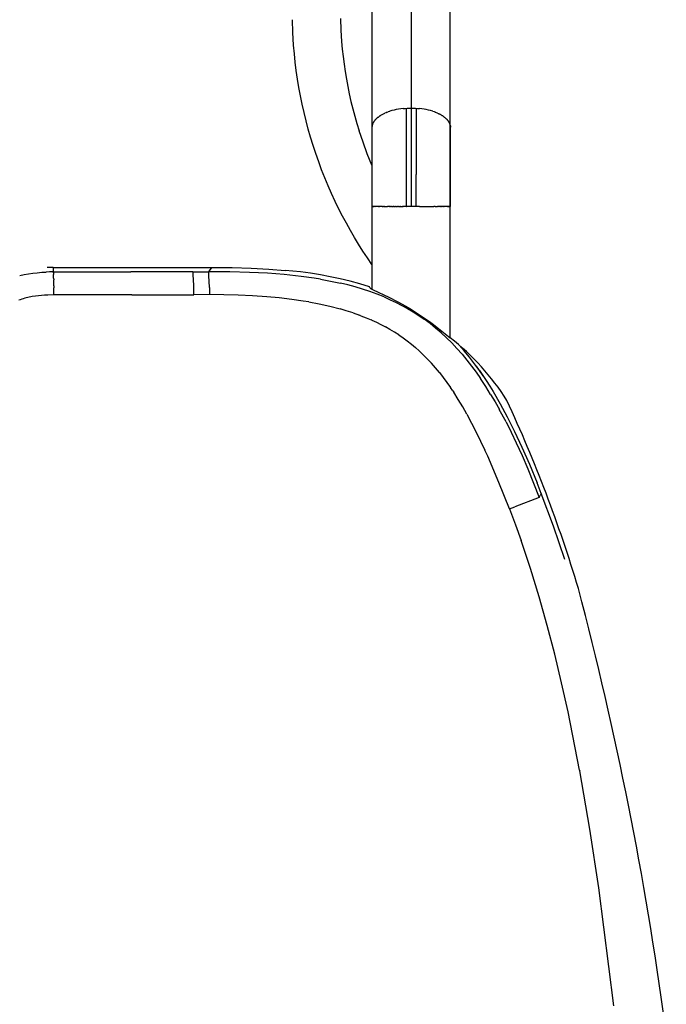
# Model space of a CAD drawing. Extents: x 0 to 0.371, y 0 to 0.575.
# Drawn here: x 0.285 to 0.367, y 0.334 to 0.459 of the extents above; entities that cross this region are included whole.
import ezdxf

# ---------------------------------------------------------------- set-up
doc = ezdxf.new("R2010")
doc.units = 0
doc.layers.get('0').update_dxf_attribs({"linetype": 'CONTINUOUS'})

msp = doc.modelspace()

# ---------------------------------------------------------------- linework, layer by layer
msp.add_lwpolyline([(0.36654, 0.33096, 0.03045), (0.35552, 0.38642, 0.035095), (0.34643, 0.41031, 0.088853), (0.33922, 0.41827), (0.33927, 0.54737, 0.414214)], format="xyb")
for points in [[(0.33427, 0.49623), (0.33427, 0.44748)], [(0.32927, 0.49373), (0.32927, 0.44512)], [(0.32927, 0.42761), (0.32869, 0.42845), (0.32813, 0.42931), (0.32758, 0.43018), (0.32704, 0.43105), (0.32653, 0.43194), (0.32603, 0.43284), (0.32554, 0.43374), (0.32507, 0.43465), (0.3246, 0.43563), (0.32414, 0.43662), (0.3237, 0.43762), (0.32328, 0.43863), (0.32288, 0.43964), (0.3225, 0.44066), (0.32214, 0.44169), (0.3218, 0.44273), (0.32148, 0.44377), (0.32118, 0.44481), (0.3209, 0.44587), (0.32064, 0.44692), (0.3204, 0.44798), (0.32018, 0.44904), (0.31999, 0.45011), (0.31981, 0.45117), (0.31966, 0.45224), (0.31953, 0.45332), (0.31941, 0.45439), (0.31932, 0.45547), (0.31922, 0.45709), (0.31917, 0.45872)], [(0.32528, 0.45885), (0.32532, 0.4574), (0.32542, 0.45595), (0.3255, 0.45499), (0.3256, 0.45404), (0.32572, 0.45308), (0.32586, 0.45213), (0.32602, 0.45118), (0.3262, 0.45023), (0.32639, 0.44928), (0.3266, 0.44834), (0.32683, 0.4474), (0.32708, 0.44647), (0.32735, 0.44553), (0.32764, 0.44461)], [(0.33076, 0.44676), (0.33084, 0.4468), (0.33092, 0.44684)], [(0.33122, 0.44696), (0.33107, 0.4469), (0.33092, 0.44684)], [(0.33122, 0.44696), (0.33132, 0.447)], [(0.33152, 0.44707), (0.33132, 0.447)], [(0.33152, 0.44707), (0.33154, 0.44708)], [(0.33322, 0.44743), (0.33294, 0.44739), (0.33265, 0.44735), (0.33237, 0.4473), (0.33209, 0.44723), (0.33181, 0.44716), (0.33154, 0.44708)], [(0.33322, 0.44743), (0.33348, 0.44745), (0.33375, 0.44747), (0.33401, 0.44748), (0.33427, 0.44748)], [(0.33365, 0.43498), (0.33365, 0.44747)], [(0.33427, 0.44748), (0.33454, 0.44748), (0.3348, 0.44747), (0.33506, 0.44745), (0.33532, 0.44743)], [(0.33427, 0.44748), (0.33427, 0.43498)], [(0.33489, 0.44747), (0.33489, 0.43904)], [(0.33701, 0.44708), (0.33673, 0.44716), (0.33645, 0.44723), (0.33617, 0.4473), (0.33589, 0.44735), (0.33561, 0.44739), (0.33532, 0.44743)], [(0.33701, 0.44708), (0.33703, 0.44707)], [(0.33723, 0.447), (0.33703, 0.44707)], [(0.33723, 0.447), (0.33732, 0.44696)], [(0.33762, 0.44684), (0.33747, 0.4469), (0.33732, 0.44696)], [(0.33762, 0.44684), (0.3377, 0.4468), (0.33779, 0.44676)], [(0.32943, 0.44561), (0.32942, 0.44558), (0.3294, 0.44556)], [(0.32943, 0.44561), (0.32945, 0.44564), (0.32947, 0.44567)], [(0.3295, 0.44573), (0.32948, 0.4457), (0.32947, 0.44567)], [(0.3295, 0.44573), (0.32952, 0.44576), (0.32954, 0.44579)], [(0.32957, 0.44584), (0.32954, 0.44579)], [(0.32957, 0.44584), (0.3296, 0.44587), (0.32962, 0.4459)], [(0.32966, 0.44595), (0.32962, 0.4459)], [(0.32966, 0.44595), (0.32969, 0.44599), (0.32972, 0.44602)], [(0.32976, 0.44606), (0.32972, 0.44602)], [(0.32976, 0.44606), (0.3298, 0.4461), (0.32983, 0.44613)], [(0.32987, 0.44617), (0.32983, 0.44613)], [(0.32987, 0.44617), (0.32991, 0.44621), (0.32995, 0.44624)], [(0.32999, 0.44628), (0.32995, 0.44624)], [(0.32999, 0.44628), (0.33004, 0.44632), (0.33009, 0.44635)], [(0.33013, 0.44638), (0.33009, 0.44635)], [(0.33013, 0.44638), (0.33018, 0.44642), (0.33023, 0.44646)], [(0.33027, 0.44648), (0.33023, 0.44646)], [(0.33027, 0.44648), (0.33033, 0.44652), (0.33039, 0.44656)], [(0.33042, 0.44658), (0.33039, 0.44656)], [(0.33042, 0.44658), (0.33049, 0.44662), (0.33056, 0.44666)], [(0.33059, 0.44667), (0.33056, 0.44666)], [(0.33059, 0.44667), (0.33066, 0.44671), (0.33074, 0.44675)], [(0.33076, 0.44676), (0.33074, 0.44675)], [(0.33781, 0.44675), (0.33779, 0.44676)], [(0.33781, 0.44675), (0.33788, 0.44671), (0.33796, 0.44667)], [(0.33799, 0.44666), (0.33796, 0.44667)], [(0.33799, 0.44666), (0.33805, 0.44662), (0.33812, 0.44658)], [(0.33815, 0.44656), (0.33812, 0.44658)], [(0.33815, 0.44656), (0.33822, 0.44652), (0.33828, 0.44648)], [(0.33831, 0.44646), (0.33828, 0.44648)], [(0.33831, 0.44646), (0.33837, 0.44642), (0.33842, 0.44638)], [(0.33846, 0.44635), (0.33842, 0.44638)], [(0.33846, 0.44635), (0.3385, 0.44632), (0.33855, 0.44628)], [(0.33859, 0.44624), (0.33855, 0.44628)], [(0.33859, 0.44624), (0.33863, 0.44621), (0.33867, 0.44617)], [(0.33871, 0.44613), (0.33867, 0.44617)], [(0.33871, 0.44613), (0.33875, 0.4461), (0.33878, 0.44606)], [(0.33882, 0.44602), (0.33878, 0.44606)], [(0.33882, 0.44602), (0.33885, 0.44599), (0.33888, 0.44595)], [(0.33892, 0.4459), (0.33888, 0.44595)], [(0.33892, 0.4459), (0.33895, 0.44587), (0.33897, 0.44584)], [(0.33901, 0.44579), (0.33897, 0.44584)], [(0.33901, 0.44579), (0.33903, 0.44576), (0.33905, 0.44573)], [(0.33908, 0.44567), (0.33906, 0.4457), (0.33905, 0.44573)], [(0.33908, 0.44567), (0.3391, 0.44564), (0.33911, 0.44561)], [(0.33914, 0.44556), (0.33913, 0.44558), (0.33911, 0.44561)], [(0.32927, 0.44022), (0.32868, 0.44167), (0.32814, 0.44313), (0.32764, 0.44461)], [(0.32927, 0.44505), (0.32928, 0.44507), (0.32928, 0.4451)], [(0.32927, 0.44505), (0.32927, 0.44502), (0.32927, 0.44498)], [(0.32927, 0.44498), (0.32927, 0.43498)], [(0.32928, 0.44516), (0.32929, 0.44518), (0.32929, 0.44521)], [(0.32928, 0.44516), (0.32928, 0.44513), (0.32928, 0.4451)], [(0.32931, 0.44527), (0.3293, 0.44524), (0.32929, 0.44521)], [(0.32931, 0.44527), (0.32931, 0.4453), (0.32932, 0.44532)], [(0.32934, 0.44538), (0.32933, 0.44535), (0.32932, 0.44532)], [(0.32934, 0.44538), (0.32935, 0.44541), (0.32936, 0.44544)], [(0.32938, 0.4455), (0.32937, 0.44547), (0.32936, 0.44544)], [(0.32938, 0.4455), (0.32939, 0.44553), (0.3294, 0.44556)], [(0.33914, 0.44556), (0.33915, 0.44553), (0.33917, 0.4455)], [(0.33919, 0.44544), (0.33918, 0.44547), (0.33917, 0.4455)], [(0.33919, 0.44544), (0.3392, 0.44541), (0.33921, 0.44538)], [(0.33923, 0.44532), (0.33922, 0.44535), (0.33921, 0.44538)], [(0.33923, 0.44532), (0.33923, 0.4453), (0.33924, 0.44527)], [(0.33925, 0.44521), (0.33925, 0.44524), (0.33924, 0.44527)], [(0.33925, 0.44521), (0.33926, 0.44518), (0.33926, 0.44516)], [(0.33927, 0.4451), (0.33926, 0.44513), (0.33926, 0.44516)], [(0.33927, 0.4451), (0.33927, 0.44507), (0.33927, 0.44505)], [(0.33927, 0.44498), (0.33927, 0.44502), (0.33927, 0.44505)], [(0.33927, 0.43498), (0.33927, 0.44498)], [(0.33489, 0.43498), (0.33489, 0.43904)], [(0.3293, 0.43498), (0.32927, 0.43498)], [(0.32927, 0.43498), (0.32927, 0.42446)], [(0.3293, 0.43498), (0.32931, 0.43498)], [(0.32932, 0.43498), (0.32931, 0.43498)], [(0.32932, 0.43498), (0.32934, 0.43498)], [(0.32937, 0.43498), (0.32934, 0.43498)], [(0.32937, 0.43498), (0.32938, 0.43498)], [(0.3294, 0.43498), (0.32938, 0.43498)], [(0.3294, 0.43498), (0.32943, 0.43498)], [(0.32947, 0.43498), (0.32943, 0.43498)], [(0.32947, 0.43498), (0.3295, 0.43498)], [(0.32954, 0.43498), (0.3295, 0.43498)], [(0.32954, 0.43498), (0.32957, 0.43498)], [(0.32962, 0.43498), (0.32957, 0.43498)], [(0.32962, 0.43498), (0.32966, 0.43498)], [(0.33009, 0.43498), (0.32966, 0.43498)], [(0.33009, 0.43498), (0.33013, 0.43498)], [(0.33023, 0.43498), (0.33013, 0.43498)], [(0.33023, 0.43498), (0.33027, 0.43498)], [(0.33039, 0.43498), (0.33027, 0.43498)], [(0.33039, 0.43498), (0.33042, 0.43498)], [(0.33056, 0.43498), (0.33042, 0.43498)], [(0.33056, 0.43498), (0.33067, 0.43498)], [(0.33074, 0.43498), (0.33067, 0.43498)], [(0.33074, 0.43498), (0.33085, 0.43498)], [(0.33092, 0.43498), (0.33085, 0.43498)], [(0.33092, 0.43498), (0.33123, 0.43498)], [(0.33152, 0.43498), (0.33123, 0.43498)], [(0.33152, 0.43498), (0.33154, 0.43498)], [(0.33163, 0.43498), (0.33154, 0.43498)], [(0.33163, 0.43498), (0.33175, 0.43498)], [(0.33184, 0.43498), (0.33175, 0.43498)], [(0.33184, 0.43498), (0.33198, 0.43498)], [(0.33206, 0.43498), (0.33198, 0.43498)], [(0.33206, 0.43498), (0.3322, 0.43498)], [(0.33227, 0.43498), (0.3322, 0.43498)], [(0.33227, 0.43498), (0.33243, 0.43498)], [(0.3325, 0.43498), (0.33243, 0.43498)], [(0.3325, 0.43498), (0.33266, 0.43498)], [(0.33272, 0.43498), (0.33266, 0.43498)], [(0.33272, 0.43498), (0.3329, 0.43498)], [(0.33294, 0.43498), (0.3329, 0.43498)], [(0.33294, 0.43498), (0.33313, 0.43498)], [(0.33317, 0.43498), (0.33313, 0.43498)], [(0.33317, 0.43498), (0.33322, 0.43498)], [(0.33362, 0.43498), (0.33322, 0.43498)], [(0.33362, 0.43498), (0.33365, 0.43498)], [(0.33532, 0.43498), (0.33365, 0.43498)], [(0.33532, 0.43498), (0.33712, 0.43498)], [(0.33732, 0.43498), (0.33712, 0.43498)], [(0.33732, 0.43498), (0.33762, 0.43498)], [(0.33779, 0.43498), (0.33762, 0.43498)], [(0.33779, 0.43498), (0.33781, 0.43498)], [(0.33796, 0.43498), (0.33781, 0.43498)], [(0.33796, 0.43498), (0.33799, 0.43498)], [(0.33812, 0.43498), (0.33799, 0.43498)], [(0.33812, 0.43498), (0.33815, 0.43498)], [(0.33828, 0.43498), (0.33815, 0.43498)], [(0.33828, 0.43498), (0.33831, 0.43498)], [(0.33842, 0.43498), (0.33831, 0.43498)], [(0.33842, 0.43498), (0.33846, 0.43498)], [(0.33888, 0.43498), (0.33846, 0.43498)], [(0.33888, 0.43498), (0.33892, 0.43498)], [(0.33897, 0.43498), (0.33892, 0.43498)], [(0.33897, 0.43498), (0.33901, 0.43498)], [(0.33905, 0.43498), (0.33901, 0.43498)], [(0.33905, 0.43498), (0.33908, 0.43498)], [(0.33911, 0.43498), (0.33908, 0.43498)], [(0.33911, 0.43498), (0.33914, 0.43498)], [(0.33917, 0.43498), (0.33914, 0.43498)], [(0.33917, 0.43498), (0.33919, 0.43498)], [(0.33921, 0.43498), (0.33919, 0.43498)], [(0.33921, 0.43498), (0.33923, 0.43498)], [(0.33924, 0.43498), (0.33923, 0.43498)], [(0.33924, 0.43498), (0.33925, 0.43498)], [(0.33926, 0.43498), (0.33925, 0.43498)], [(0.33926, 0.43498), (0.33927, 0.43498)], [(0.28876, 0.42723), (0.28799, 0.42722)], [(0.28876, 0.42724), (0.28875, 0.42724)], [(0.28875, 0.42723), (0.28875, 0.42721)], [(0.28876, 0.42723), (0.28875, 0.42694), (0.28875, 0.42665)], [(0.28876, 0.42723), (0.30886, 0.42723)], [(0.30886, 0.42723), (0.30849, 0.42669)], [(0.30886, 0.42723), (0.31151, 0.42721), (0.31394, 0.42713), (0.31618, 0.42701), (0.31824, 0.42685)], [(0.32896, 0.42476), (0.32773, 0.42515), (0.32649, 0.42549), (0.32524, 0.42579), (0.32398, 0.42605), (0.32272, 0.42628), (0.32145, 0.42648), (0.32018, 0.42665), (0.31824, 0.42685)], [(0.2845, 0.42619), (0.28506, 0.42631), (0.28562, 0.42642), (0.28618, 0.4265), (0.28674, 0.42656), (0.28731, 0.42661), (0.28788, 0.42663)], [(0.28875, 0.42665), (0.28831, 0.42665), (0.28788, 0.42663)], [(0.28875, 0.42665), (0.29862, 0.42667)], [(0.28876, 0.42664), (0.28876, 0.42664), (0.28876, 0.42664), (0.28876, 0.42664), (0.28875, 0.42665), (0.28875, 0.42665), (0.28875, 0.42665), (0.28875, 0.42665), (0.28875, 0.42665), (0.28875, 0.42665), (0.28875, 0.42665), (0.28875, 0.42665)], [(0.28876, 0.42664), (0.28877, 0.42659), (0.28878, 0.42654), (0.28878, 0.42649), (0.28879, 0.42644), (0.28879, 0.42639), (0.28879, 0.42634)], [(0.28882, 0.42585), (0.28879, 0.42634)], [(0.28882, 0.42585), (0.28883, 0.42564)], [(0.28885, 0.42491), (0.28883, 0.42564)], [(0.30651, 0.42669), (0.29862, 0.42667)], [(0.30651, 0.42669), (0.30849, 0.42669)], [(0.30663, 0.42376), (0.30662, 0.42482), (0.30659, 0.42578), (0.30657, 0.42616), (0.30655, 0.42644), (0.30654, 0.42654), (0.30653, 0.42658), (0.30653, 0.42661), (0.30653, 0.42663), (0.30652, 0.42664), (0.30652, 0.42665), (0.30652, 0.42666), (0.30652, 0.42666), (0.30652, 0.42667), (0.30651, 0.42667), (0.30651, 0.42667), (0.30651, 0.42668), (0.30651, 0.42668), (0.30651, 0.42668), (0.30651, 0.42668), (0.30651, 0.42668), (0.30651, 0.42668), (0.30651, 0.42668), (0.30651, 0.42668), (0.30651, 0.42669), (0.30651, 0.42669)], [(0.32272, 0.42573), (0.32194, 0.42585), (0.32027, 0.42608), (0.31813, 0.42631), (0.31601, 0.42648), (0.31372, 0.4266), (0.31122, 0.42667), (0.30849, 0.42669)], [(0.30861, 0.42469), (0.30859, 0.42547), (0.30856, 0.4261), (0.30854, 0.4263), (0.30854, 0.4264), (0.30853, 0.42651), (0.30852, 0.42657), (0.30851, 0.4266), (0.30851, 0.42663), (0.3085, 0.42664), (0.3085, 0.42665), (0.3085, 0.42666), (0.3085, 0.42666), (0.3085, 0.42666), (0.3085, 0.42667), (0.3085, 0.42667), (0.30849, 0.42668), (0.30849, 0.42668), (0.30849, 0.42668), (0.30849, 0.42669), (0.30849, 0.42669), (0.30849, 0.42669)], [(0.32272, 0.42573), (0.32399, 0.42549), (0.32526, 0.42522)], [(0.28885, 0.42491), (0.28885, 0.42465)], [(0.28886, 0.42373), (0.28885, 0.42465)], [(0.30861, 0.42469), (0.30862, 0.42377)], [(0.33083, 0.42347), (0.32992, 0.42383), (0.32901, 0.42416), (0.32808, 0.42447), (0.32715, 0.42475), (0.32621, 0.425), (0.32526, 0.42522)], [(0.32901, 0.42465), (0.32896, 0.42476)], [(0.32901, 0.42465), (0.32901, 0.42465), (0.32902, 0.42464), (0.32902, 0.42464), (0.32902, 0.42464), (0.32902, 0.42463), (0.32903, 0.42463), (0.32903, 0.42463), (0.32903, 0.42462), (0.32903, 0.42462), (0.32904, 0.42462), (0.32904, 0.42461), (0.32904, 0.42461), (0.32905, 0.4246), (0.32906, 0.4246), (0.32906, 0.42459), (0.32907, 0.42459), (0.32908, 0.42458), (0.32908, 0.42458), (0.3291, 0.42457), (0.32915, 0.42453), (0.32919, 0.42451), (0.32927, 0.42447), (0.32935, 0.42442), (0.32943, 0.42438), (0.33141, 0.42343), (0.33258, 0.42284), (0.33358, 0.42229), (0.33407, 0.422), (0.33456, 0.42171), (0.33507, 0.42139), (0.33557, 0.42105), (0.33657, 0.42036), (0.3371, 0.41996), (0.33922, 0.41827)], [(0.28886, 0.42373), (0.28807, 0.42371), (0.28767, 0.4237), (0.28728, 0.42367), (0.28689, 0.42363), (0.28649, 0.42358), (0.2861, 0.42352), (0.28591, 0.42349), (0.28572, 0.42345), (0.28552, 0.42341), (0.28533, 0.42336), (0.28514, 0.42331), (0.28495, 0.42325), (0.28476, 0.42319), (0.28457, 0.42313), (0.28438, 0.42306)], [(0.29874, 0.42375), (0.28886, 0.42373)], [(0.29874, 0.42375), (0.30663, 0.42376)], [(0.30862, 0.42377), (0.30663, 0.42376)], [(0.32123, 0.42284), (0.32053, 0.42296), (0.31908, 0.42317), (0.3175, 0.42336), (0.31592, 0.42351), (0.31409, 0.42363), (0.31227, 0.42371), (0.31044, 0.42376), (0.30862, 0.42377)], [(0.33083, 0.42347), (0.33159, 0.42313), (0.33234, 0.42278), (0.33308, 0.4224), (0.33381, 0.422), (0.33453, 0.42157), (0.33523, 0.42112), (0.33591, 0.42065)], [(0.32123, 0.42284), (0.32257, 0.42259), (0.3239, 0.42229), (0.32523, 0.42195)], [(0.3269, 0.42144), (0.32598, 0.42173), (0.32523, 0.42195)], [(0.3269, 0.42144), (0.32767, 0.42117)], [(0.32788, 0.42108), (0.32767, 0.42117)], [(0.32788, 0.42108), (0.32853, 0.42083), (0.32917, 0.42056)], [(0.32927, 0.42052), (0.32917, 0.42056)], [(0.33941, 0.41763), (0.33875, 0.41828), (0.33807, 0.41891), (0.33737, 0.41951), (0.33665, 0.42009), (0.33591, 0.42065)], [(0.32927, 0.42051), (0.32985, 0.42025), (0.33042, 0.41997), (0.33099, 0.41968)], [(0.33268, 0.41865), (0.33213, 0.41901), (0.33156, 0.41935), (0.33099, 0.41968)], [(0.33269, 0.41865), (0.33323, 0.41828), (0.33376, 0.41789), (0.33428, 0.41748), (0.33479, 0.41705), (0.33528, 0.41662), (0.33576, 0.41616)], [(0.33941, 0.41763), (0.34007, 0.41692), (0.34072, 0.41619), (0.34134, 0.41544), (0.34194, 0.41468), (0.34252, 0.4139), (0.34307, 0.4131)], [(0.34293, 0.41412), (0.34231, 0.41498), (0.34167, 0.41581), (0.341, 0.41662), (0.34036, 0.41735)], [(0.33786, 0.41386), (0.33786, 0.41386), (0.33736, 0.41446), (0.33685, 0.41504), (0.33631, 0.41561), (0.33576, 0.41616)], [(0.34294, 0.41413), (0.34256, 0.41466)], [(0.33786, 0.41386), (0.33834, 0.41323), (0.33881, 0.4126), (0.33927, 0.41195)], [(0.34339, 0.41345), (0.34293, 0.41412)], [(0.34293, 0.41412), (0.34336, 0.4135), (0.3438, 0.41284), (0.34424, 0.41215), (0.34468, 0.41144), (0.34557, 0.4099), (0.34647, 0.40822), (0.34739, 0.40638), (0.34833, 0.40438), (0.34928, 0.4022), (0.35025, 0.39983)], [(0.34436, 0.41109), (0.34373, 0.4121), (0.34307, 0.4131)], [(0.33954, 0.41156), (0.33927, 0.41195)], [(0.33954, 0.41156), (0.33966, 0.41136)], [(0.34135, 0.40858), (0.34081, 0.40952), (0.34025, 0.41045), (0.33967, 0.41136)], [(0.34436, 0.41109), (0.34492, 0.41014), (0.34547, 0.40919)], [(0.34135, 0.40858), (0.34253, 0.4063), (0.34363, 0.40399)], [(0.34631, 0.40761), (0.34546, 0.40918)], [(0.34631, 0.40761), (0.34696, 0.4063), (0.34762, 0.40493), (0.34835, 0.40331), (0.34908, 0.40162), (0.35053, 0.39799)], [(0.34674, 0.39653), (0.34541, 0.39989), (0.34398, 0.40322), (0.34363, 0.40399)], [(0.35078, 0.39849), (0.35025, 0.39983)], [(0.35053, 0.39799), (0.35066, 0.39824)], [(0.35078, 0.39849), (0.35066, 0.39824)], [(0.35378, 0.39012), (0.35233, 0.39432), (0.35078, 0.39849)], [(0.34674, 0.39653), (0.34743, 0.39679)], [(0.35053, 0.39799), (0.34743, 0.39679)], [(0.34674, 0.39653), (0.3475, 0.39452)], [(0.3475, 0.39451), (0.3475, 0.39452)], [(0.3475, 0.39451), (0.34822, 0.3925)], [(0.35567, 0.36332), (0.3542, 0.37073), (0.35338, 0.37442), (0.3525, 0.37808), (0.35155, 0.38173), (0.35052, 0.38535), (0.34941, 0.38894), (0.34822, 0.3925)], [(0.35567, 0.36332), (0.35569, 0.36324)], [(0.36001, 0.33337), (0.35809, 0.34835), (0.35697, 0.35581), (0.35569, 0.36324)]]:
    msp.add_lwpolyline(points)

doc.saveas('drawing.dxf')
